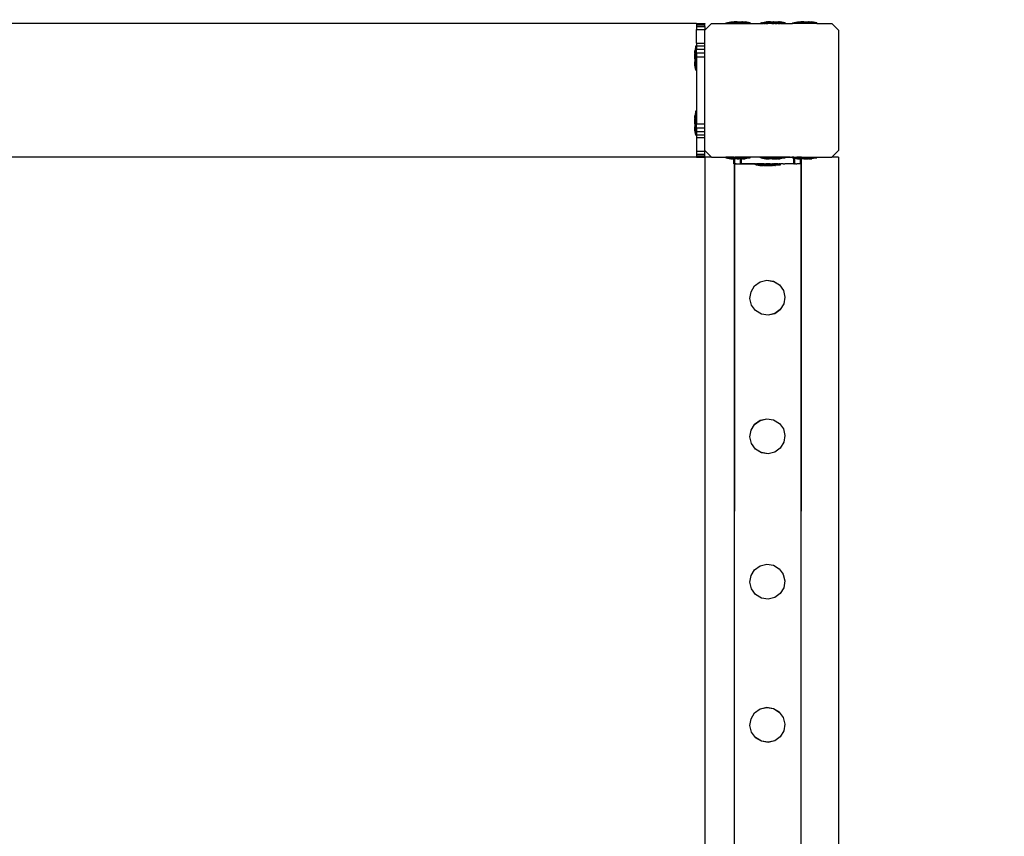
# Model space of a CAD drawing. Units: inches. Extents: x 4843 to 18440, y -2782 to -246.
# Drawn here: x 16261 to 16320, y -750 to -701 of the extents above; entities that cross this region are included whole.
import ezdxf

# ---------------------------------------------------------------- set-up
doc = ezdxf.new("R2010")
doc.units = ezdxf.units.IN
doc.header["$MEASUREMENT"] = 0
doc.layers.add('VP-DIM', color=7, linetype='Continuous')
doc.layers.add('VP-EQ', color=7, linetype='Continuous', true_color=0x8a3492, plot=False)
doc.styles.get("Standard").update_dxf_attribs({"font": 'arial.ttf'})
doc.dimstyles.get("Standard").update_dxf_attribs({"dimtxt": 14, "dimasz": 20, "dimexe": 20, "dimexo": 50, "dimgap": 20, "dimtad": 0, "dimdec": 0, "dimzin": 0, "dimdsep": 46, "dimtxsty": 'Standard', "dimcen": -0.09, "dimadec": 0, "dimazin": 0, "dimtfac": 1, "dimtdec": 4, "dimtofl": 0, "dimtmove": 0, "dimatfit": 3, "dimfxl": 70, "dimfxlon": 1, "dimtolj": 1, "dimtzin": 0, "dimarcsym": 0})

# ---------------------------------------------------------------- blocks, each defined once
blk = doc.blocks.new('2404C')
at = {"layer": 'VP-EQ', "color": 0}
for p, q in [((16301.683, -701.011), (16243.951, -701.011)), ((16301.683, -701.011), (16301.683, -701.03)), ((16301.683, -701.011), (16302.183, -701.011)), ((16301.683, -701.03), (16301.683, -701.088)), ((16301.683, -701.03), (16302.183, -701.03)), ((16301.683, -701.088), (16301.683, -701.182)), ((16301.683, -701.088), (16302.183, -701.088)), ((16301.683, -701.182), (16302.183, -701.182)), ((16301.683, -701.182), (16301.683, -701.361)), ((16301.683, -701.361), (16302.183, -701.361)), ((16301.683, -702.182), (16301.683, -701.361)), ((16302.183, -701.411), (16302.583, -701.011)), ((16302.183, -701.011), (16302.183, -701.03)), ((16302.183, -701.088), (16302.183, -701.03)), ((16302.183, -701.182), (16302.183, -701.088)), ((16302.183, -701.182), (16302.183, -701.361)), ((16302.183, -701.411), (16302.183, -701.361)), ((16302.583, -701.011), (16303.431, -701.011)), ((16303.431, -700.961), (16303.438, -700.961)), ((16303.431, -700.961), (16303.431, -701.011)), ((16303.431, -701.011), (16304.897, -701.011)), ((16303.438, -700.961), (16303.731, -700.911)), ((16303.438, -700.961), (16304.889, -700.961)), ((16303.731, -700.911), (16303.886, -700.911)), ((16303.886, -700.911), (16303.884, -700.927)), ((16303.93, -700.927), (16303.884, -700.927)), ((16303.886, -700.911), (16303.93, -700.911)), ((16303.93, -700.911), (16303.93, -700.927)), ((16304.117, -700.911), (16303.93, -700.911)), ((16303.93, -700.927), (16304.117, -700.927)), ((16304.117, -700.911), (16304.117, -700.927)), ((16304.117, -700.911), (16304.21, -700.911)), ((16304.117, -700.927), (16304.21, -700.927)), ((16304.21, -700.911), (16304.21, -700.927)), ((16304.21, -700.911), (16304.397, -700.911)), ((16304.21, -700.927), (16304.397, -700.927)), ((16304.397, -700.911), (16304.397, -700.927)), ((16304.442, -700.911), (16304.397, -700.911)), ((16304.397, -700.927), (16304.444, -700.927)), ((16304.442, -700.911), (16304.444, -700.927)), ((16304.442, -700.911), (16304.597, -700.911)), ((16304.889, -700.961), (16304.597, -700.911)), ((16304.897, -700.961), (16304.889, -700.961)), ((16304.897, -700.961), (16304.897, -701.011)), ((16304.897, -701.011), (16305.528, -701.011)), ((16305.528, -700.961), (16305.535, -700.961)), ((16305.528, -700.961), (16305.528, -701.011)), ((16305.531, -700.961), (16305.528, -700.961)), ((16305.528, -701.011), (16305.535, -701.011)), ((16305.531, -701.011), (16305.528, -701.011)), ((16305.531, -700.961), (16305.538, -700.961)), ((16305.531, -700.961), (16305.531, -701.011)), ((16305.531, -701.011), (16305.538, -701.011)), ((16305.535, -701.011), (16305.531, -701.011)), ((16305.535, -700.961), (16305.538, -700.961)), ((16305.535, -701.011), (16305.538, -701.011)), ((16305.538, -700.961), (16305.828, -700.911)), ((16305.57, -700.961), (16305.538, -700.961)), ((16305.538, -701.011), (16305.57, -701.011)), ((16305.573, -700.961), (16305.57, -700.961)), ((16305.573, -701.011), (16305.57, -701.011)), ((16305.573, -700.961), (16305.592, -700.961)), ((16305.592, -701.011), (16305.573, -701.011)), ((16305.592, -700.961), (16305.595, -700.961)), ((16305.592, -701.011), (16305.595, -701.011)), ((16305.595, -700.961), (16305.66, -700.961)), ((16305.595, -701.011), (16305.66, -701.011)), ((16305.663, -700.961), (16305.66, -700.961)), ((16305.663, -701.011), (16305.66, -701.011)), ((16305.663, -700.961), (16305.695, -700.961)), ((16305.695, -701.011), (16305.663, -701.011)), ((16305.695, -700.961), (16305.698, -700.961)), ((16305.695, -701.011), (16305.698, -701.011)), ((16305.698, -700.961), (16305.79, -700.961)), ((16305.698, -701.011), (16305.79, -701.011)), ((16305.793, -700.961), (16305.79, -700.961)), ((16305.793, -701.011), (16305.79, -701.011)), ((16305.793, -700.961), (16305.836, -700.961)), ((16305.836, -701.011), (16305.793, -701.011)), ((16305.828, -700.911), (16305.831, -700.911)), ((16305.831, -700.911), (16305.835, -700.911)), ((16305.835, -700.911), (16305.853, -700.911)), ((16305.836, -700.961), (16305.839, -700.961)), ((16305.836, -701.011), (16305.839, -701.011)), ((16305.839, -700.961), (16305.953, -700.961)), ((16305.839, -701.011), (16305.953, -701.011)), ((16305.856, -700.911), (16305.853, -700.911)), ((16305.866, -700.911), (16305.856, -700.911)), ((16305.866, -700.911), (16305.869, -700.911)), ((16305.869, -700.911), (16305.906, -700.911)), ((16305.909, -700.911), (16305.906, -700.911)), ((16305.926, -700.911), (16305.909, -700.911)), ((16305.926, -700.911), (16305.929, -700.911)), ((16305.929, -700.911), (16305.983, -700.911)), ((16305.956, -700.961), (16305.953, -700.961)), ((16305.956, -701.011), (16305.953, -701.011)), ((16305.956, -700.961), (16306.006, -700.961)), ((16306.006, -701.011), (16305.956, -701.011)), ((16305.983, -700.911), (16305.981, -700.927)), ((16305.981, -700.927), (16305.984, -700.927)), ((16305.986, -700.911), (16305.983, -700.911)), ((16305.986, -700.911), (16305.984, -700.927)), ((16305.984, -700.927), (16306.027, -700.927)), ((16306.01, -700.911), (16305.986, -700.911)), ((16306.006, -700.961), (16306.009, -700.961)), ((16306.006, -701.011), (16306.009, -701.011)), ((16306.009, -700.961), (16306.136, -700.961)), ((16306.136, -701.011), (16306.009, -701.011)), ((16306.01, -700.911), (16306.013, -700.911)), ((16306.013, -700.911), (16306.027, -700.911)), ((16306.027, -700.911), (16306.027, -700.927)), ((16306.03, -700.911), (16306.027, -700.911)), ((16306.03, -700.927), (16306.027, -700.927)), ((16306.03, -700.911), (16306.03, -700.927)), ((16306.079, -700.911), (16306.03, -700.911)), ((16306.214, -700.927), (16306.03, -700.927)), ((16306.082, -700.911), (16306.079, -700.911)), ((16306.11, -700.911), (16306.082, -700.911)), ((16306.113, -700.911), (16306.11, -700.911)), ((16306.113, -700.911), (16306.187, -700.911)), ((16306.139, -700.961), (16306.136, -700.961)), ((16306.139, -701.011), (16306.136, -701.011)), ((16306.139, -700.961), (16306.193, -700.961)), ((16306.193, -701.011), (16306.139, -701.011)), ((16306.19, -700.911), (16306.187, -700.911)), ((16306.19, -700.911), (16306.214, -700.911)), ((16306.193, -700.961), (16306.196, -700.961)), ((16306.193, -701.011), (16306.196, -701.011)), ((16306.196, -700.961), (16306.328, -700.961)), ((16306.196, -701.011), (16306.328, -701.011)), ((16306.214, -700.911), (16306.214, -700.927)), ((16306.214, -700.911), (16306.221, -700.911)), ((16306.214, -700.911), (16306.217, -700.911)), ((16306.214, -700.927), (16306.217, -700.927)), ((16306.217, -700.911), (16306.217, -700.927)), ((16306.217, -700.911), (16306.221, -700.911)), ((16306.217, -700.927), (16306.307, -700.927)), ((16306.221, -700.911), (16306.224, -700.911)), ((16306.224, -700.911), (16306.301, -700.911)), ((16306.304, -700.911), (16306.301, -700.911)), ((16306.31, -700.911), (16306.304, -700.911)), ((16306.307, -700.911), (16306.304, -700.911)), ((16306.307, -700.911), (16306.307, -700.927)), ((16306.307, -700.911), (16306.31, -700.911)), ((16306.307, -700.927), (16306.31, -700.927)), ((16306.31, -700.911), (16306.31, -700.927)), ((16306.31, -700.911), (16306.334, -700.911)), ((16306.494, -700.927), (16306.31, -700.927)), ((16306.331, -700.961), (16306.328, -700.961)), ((16306.331, -701.011), (16306.328, -701.011)), ((16306.331, -700.961), (16306.385, -700.961)), ((16306.385, -701.011), (16306.331, -701.011)), ((16306.334, -700.911), (16306.337, -700.911)), ((16306.337, -700.911), (16306.411, -700.911)), ((16306.385, -700.961), (16306.388, -700.961)), ((16306.385, -701.011), (16306.388, -701.011)), ((16306.388, -700.961), (16306.516, -700.961)), ((16306.388, -701.011), (16306.516, -701.011)), ((16306.414, -700.911), (16306.411, -700.911)), ((16306.414, -700.911), (16306.443, -700.911)), ((16306.443, -700.911), (16306.446, -700.911)), ((16306.446, -700.911), (16306.494, -700.911)), ((16306.494, -700.911), (16306.494, -700.927)), ((16306.494, -700.911), (16306.497, -700.911)), ((16306.494, -700.927), (16306.497, -700.927)), ((16306.497, -700.911), (16306.497, -700.927)), ((16306.497, -700.911), (16306.512, -700.911)), ((16306.497, -700.927), (16306.541, -700.927)), ((16306.515, -700.911), (16306.512, -700.911)), ((16306.515, -700.911), (16306.527, -700.911)), ((16306.519, -700.961), (16306.516, -700.961)), ((16306.519, -701.011), (16306.516, -701.011)), ((16306.569, -700.961), (16306.519, -700.961)), ((16306.569, -701.011), (16306.519, -701.011)), ((16306.527, -700.911), (16306.539, -700.911)), ((16306.539, -700.911), (16306.542, -700.911)), ((16306.542, -700.911), (16306.541, -700.927)), ((16306.541, -700.927), (16306.544, -700.927)), ((16306.542, -700.911), (16306.544, -700.927)), ((16306.542, -700.911), (16306.595, -700.911)), ((16306.569, -700.961), (16306.572, -700.961)), ((16306.569, -701.011), (16306.572, -701.011)), ((16306.572, -700.961), (16306.686, -700.961)), ((16306.572, -701.011), (16306.674, -701.011)), ((16306.598, -700.911), (16306.595, -700.911)), ((16306.616, -700.911), (16306.598, -700.911)), ((16306.616, -700.911), (16306.619, -700.911)), ((16306.619, -700.911), (16306.656, -700.911)), ((16306.659, -700.911), (16306.656, -700.911)), ((16306.669, -700.911), (16306.659, -700.911)), ((16306.669, -700.911), (16306.671, -700.911)), ((16306.671, -700.911), (16306.689, -700.911)), ((16306.674, -701.011), (16306.686, -701.011)), ((16306.689, -700.961), (16306.686, -700.961)), ((16306.689, -701.011), (16306.686, -701.011)), ((16306.692, -700.911), (16306.689, -700.911)), ((16306.731, -700.961), (16306.689, -700.961)), ((16306.731, -701.011), (16306.689, -701.011)), ((16306.697, -700.911), (16306.692, -700.911)), ((16306.986, -700.961), (16306.697, -700.911)), ((16306.731, -700.961), (16306.734, -700.961)), ((16306.731, -701.011), (16306.734, -701.011)), ((16306.734, -700.961), (16306.827, -700.961)), ((16306.734, -701.011), (16306.827, -701.011)), ((16306.83, -700.961), (16306.827, -700.961)), ((16306.83, -701.011), (16306.827, -701.011)), ((16306.862, -700.961), (16306.83, -700.961)), ((16306.862, -701.011), (16306.83, -701.011)), ((16306.862, -700.961), (16306.865, -700.961)), ((16306.862, -701.011), (16306.865, -701.011)), ((16306.929, -700.961), (16306.865, -700.961)), ((16306.865, -701.011), (16306.929, -701.011)), ((16306.932, -700.961), (16306.929, -700.961)), ((16306.932, -701.011), (16306.929, -701.011)), ((16306.951, -700.961), (16306.932, -700.961)), ((16306.951, -701.011), (16306.932, -701.011)), ((16306.951, -700.961), (16306.954, -700.961)), ((16306.951, -701.011), (16306.954, -701.011)), ((16306.954, -700.961), (16306.986, -700.961)), ((16306.954, -701.011), (16306.982, -701.011)), ((16306.982, -701.011), (16306.986, -701.011)), ((16306.994, -700.961), (16306.986, -700.961)), ((16306.989, -700.961), (16306.986, -700.961)), ((16306.994, -701.011), (16306.986, -701.011)), ((16306.989, -701.011), (16306.986, -701.011)), ((16306.997, -700.961), (16306.989, -700.961)), ((16306.997, -701.011), (16306.989, -701.011)), ((16306.994, -700.961), (16306.994, -701.011)), ((16306.994, -700.961), (16306.997, -700.961)), ((16306.994, -701.011), (16306.997, -701.011)), ((16306.997, -700.961), (16306.997, -701.011)), ((16306.997, -701.011), (16307.431, -701.011)), ((16307.431, -700.961), (16307.438, -700.961)), ((16307.431, -700.961), (16307.431, -701.011)), ((16308.897, -701.011), (16307.431, -701.011)), ((16307.438, -700.961), (16307.731, -700.911)), ((16307.438, -700.961), (16308.889, -700.961)), ((16307.731, -700.911), (16307.886, -700.911)), ((16307.886, -700.911), (16307.884, -700.927)), ((16307.93, -700.927), (16307.884, -700.927)), ((16307.886, -700.911), (16307.93, -700.911)), ((16307.93, -700.911), (16307.93, -700.927)), ((16308.117, -700.911), (16307.93, -700.911)), ((16307.93, -700.927), (16308.117, -700.927)), ((16308.117, -700.911), (16308.117, -700.927)), ((16308.117, -700.911), (16308.21, -700.911)), ((16308.117, -700.927), (16308.21, -700.927)), ((16308.21, -700.911), (16308.21, -700.927)), ((16308.21, -700.911), (16308.397, -700.911)), ((16308.21, -700.927), (16308.397, -700.927)), ((16308.397, -700.911), (16308.397, -700.927)), ((16308.442, -700.911), (16308.397, -700.911)), ((16308.397, -700.927), (16308.444, -700.927)), ((16308.442, -700.911), (16308.444, -700.927)), ((16308.442, -700.911), (16308.597, -700.911)), ((16308.889, -700.961), (16308.597, -700.911)), ((16308.897, -700.961), (16308.889, -700.961)), ((16308.897, -700.961), (16308.897, -701.011)), ((16308.897, -701.011), (16309.783, -701.011)), ((16309.783, -701.011), (16310.183, -701.411)), ((16302.183, -702.182), (16302.183, -701.411)), ((16310.183, -701.411), (16310.183, -708.611)), ((16301.633, -702.348), (16301.583, -702.64)), ((16301.633, -702.34), (16301.633, -702.348)), ((16301.633, -702.34), (16301.683, -702.34)), ((16301.633, -703.799), (16301.633, -702.348)), ((16301.683, -702.182), (16301.683, -702.34)), ((16301.683, -702.182), (16302.183, -702.182)), ((16301.683, -702.34), (16302.183, -702.342)), ((16301.683, -702.34), (16301.683, -702.541)), ((16301.683, -702.541), (16302.183, -702.541)), ((16301.683, -702.765), (16301.683, -702.541)), ((16302.183, -702.342), (16302.183, -702.182)), ((16302.183, -702.541), (16302.183, -702.342)), ((16302.183, -702.769), (16302.183, -702.541)), ((16301.583, -702.795), (16301.583, -702.64)), ((16301.583, -702.795), (16301.598, -702.793)), ((16301.583, -702.795), (16301.583, -702.84)), ((16301.583, -702.84), (16301.598, -702.84)), ((16301.583, -703.027), (16301.583, -702.84)), ((16301.583, -703.027), (16301.598, -703.027)), ((16301.583, -703.12), (16301.583, -703.027)), ((16301.583, -703.12), (16301.599, -703.12)), ((16301.583, -703.12), (16301.583, -703.307)), ((16301.598, -702.84), (16301.598, -702.793)), ((16301.598, -703.027), (16301.598, -702.84)), ((16301.599, -703.12), (16301.598, -703.027)), ((16301.599, -703.307), (16301.599, -703.12)), ((16301.683, -702.769), (16301.683, -702.765)), ((16301.683, -702.769), (16302.183, -702.769)), ((16301.683, -702.818), (16301.683, -702.769)), ((16301.683, -702.818), (16301.683, -703.006)), ((16301.683, -703.011), (16301.683, -703.006)), ((16301.683, -703.011), (16302.183, -703.011)), ((16301.683, -703.011), (16301.683, -703.806)), ((16302.183, -703.011), (16302.183, -702.769)), ((16302.183, -707.011), (16302.183, -703.011)), ((16301.583, -703.307), (16301.599, -703.307)), ((16301.583, -703.351), (16301.583, -703.307)), ((16301.583, -703.351), (16301.599, -703.353)), ((16301.583, -703.506), (16301.583, -703.351)), ((16301.633, -703.799), (16301.583, -703.506)), ((16301.599, -703.307), (16301.599, -703.353)), ((16301.633, -703.806), (16301.633, -703.799)), ((16301.633, -703.806), (16301.683, -703.806)), ((16301.683, -703.806), (16301.683, -706.24)), ((16301.633, -706.248), (16301.583, -706.54)), ((16301.583, -706.695), (16301.583, -706.54)), ((16301.633, -706.24), (16301.633, -706.248)), ((16301.633, -706.24), (16301.683, -706.24)), ((16301.633, -707.699), (16301.633, -706.248)), ((16301.683, -706.24), (16301.683, -706.906)), ((16301.583, -706.695), (16301.598, -706.693)), ((16301.583, -706.695), (16301.583, -706.74)), ((16301.583, -706.74), (16301.598, -706.74)), ((16301.583, -706.927), (16301.583, -706.74)), ((16301.583, -706.927), (16301.598, -706.927)), ((16301.583, -707.02), (16301.583, -706.927)), ((16301.583, -707.02), (16301.599, -707.02)), ((16301.583, -707.02), (16301.583, -707.207)), ((16301.583, -707.207), (16301.599, -707.207)), ((16301.583, -707.251), (16301.583, -707.207)), ((16301.583, -707.251), (16301.599, -707.253)), ((16301.583, -707.406), (16301.583, -707.251)), ((16301.598, -706.74), (16301.598, -706.693)), ((16301.598, -706.927), (16301.598, -706.74)), ((16301.599, -707.02), (16301.598, -706.927)), ((16301.599, -707.207), (16301.599, -707.02)), ((16301.599, -707.207), (16301.599, -707.253)), ((16301.683, -706.906), (16301.683, -707.011)), ((16301.683, -707.011), (16302.183, -707.011)), ((16301.683, -707.041), (16301.683, -707.011)), ((16301.683, -707.228), (16301.683, -707.041)), ((16301.683, -707.253), (16301.683, -707.228)), ((16301.683, -707.253), (16302.183, -707.253)), ((16301.683, -707.253), (16301.683, -707.281)), ((16302.183, -707.253), (16302.183, -707.011)), ((16302.183, -707.48), (16302.183, -707.253)), ((16301.633, -707.699), (16301.583, -707.406)), ((16301.633, -707.706), (16301.633, -707.699)), ((16301.633, -707.706), (16301.683, -707.706)), ((16301.683, -707.281), (16301.683, -707.444)), ((16301.683, -707.444), (16301.683, -707.48)), ((16301.683, -707.48), (16302.183, -707.48)), ((16301.683, -707.539), (16301.683, -707.48)), ((16301.683, -707.539), (16301.683, -707.664)), ((16301.683, -707.664), (16301.683, -707.68)), ((16301.683, -707.68), (16302.183, -707.68)), ((16301.683, -707.699), (16301.683, -707.68)), ((16301.683, -707.706), (16301.683, -707.699)), ((16301.683, -707.706), (16301.683, -707.84)), ((16301.683, -707.84), (16302.183, -707.84)), ((16301.683, -707.84), (16301.683, -708.661)), ((16302.183, -707.68), (16302.183, -707.48)), ((16302.183, -707.84), (16302.183, -707.68)), ((16302.183, -708.611), (16302.183, -707.84)), ((16301.683, -709.011), (16243.951, -709.011)), ((16301.683, -708.661), (16302.183, -708.661)), ((16301.683, -708.661), (16301.683, -708.84)), ((16301.683, -708.84), (16301.683, -708.934)), ((16301.683, -708.84), (16302.183, -708.84)), ((16301.683, -708.934), (16301.683, -708.991)), ((16301.683, -708.934), (16302.183, -708.934)), ((16301.683, -708.991), (16301.683, -709.011)), ((16301.683, -708.991), (16302.183, -708.991)), ((16301.683, -709.011), (16302.183, -709.011)), ((16302.583, -709.011), (16302.183, -708.611)), ((16302.183, -708.661), (16302.183, -708.611)), ((16302.183, -708.84), (16302.183, -708.661)), ((16302.183, -708.934), (16302.183, -708.84)), ((16302.183, -708.991), (16302.183, -708.934)), ((16302.183, -709.011), (16302.183, -708.991)), ((16302.583, -709.011), (16302.183, -709.011)), ((16302.183, -709.011), (16302.183, -855.011)), ((16302.583, -709.011), (16303.431, -709.011)), ((16303.431, -709.061), (16303.431, -709.011)), ((16303.909, -709.011), (16303.431, -709.011)), ((16303.909, -709.011), (16303.97, -709.012)), ((16303.916, -709.024), (16303.97, -709.024)), ((16303.916, -709.061), (16303.916, -709.024)), ((16303.97, -709.012), (16303.968, -709.011)), ((16304.039, -709.011), (16303.968, -709.011)), ((16303.97, -709.024), (16303.968, -709.011)), ((16304.039, -709.011), (16303.97, -709.012)), ((16303.97, -709.024), (16303.97, -709.012)), ((16303.97, -709.061), (16303.97, -709.024)), ((16304.188, -709.024), (16303.97, -709.024)), ((16304.055, -709.013), (16304.039, -709.011)), ((16304.096, -709.011), (16304.055, -709.013)), ((16304.259, -709.011), (16304.096, -709.011)), ((16304.188, -709.024), (16304.318, -709.022)), ((16304.266, -709.013), (16304.259, -709.011)), ((16304.288, -709.011), (16304.266, -709.013)), ((16304.288, -709.011), (16304.307, -709.011)), ((16304.307, -709.011), (16304.368, -709.011)), ((16304.368, -709.024), (16304.318, -709.022)), ((16304.318, -709.061), (16304.318, -709.022)), ((16304.368, -709.011), (16304.419, -709.011)), ((16304.368, -709.024), (16304.368, -709.011)), ((16304.897, -709.023), (16304.368, -709.024)), ((16304.368, -709.061), (16304.368, -709.024)), ((16304.574, -709.011), (16304.419, -709.011)), ((16304.589, -709.014), (16304.574, -709.011)), ((16304.634, -709.011), (16304.574, -709.011)), ((16304.634, -709.011), (16304.589, -709.014)), ((16304.634, -709.011), (16304.897, -709.011)), ((16305.004, -709.014), (16304.897, -709.011)), ((16304.897, -709.011), (16304.897, -709.023)), ((16305.531, -709.022), (16304.897, -709.023)), ((16304.897, -709.061), (16304.897, -709.023)), ((16305.482, -709.015), (16305.004, -709.014)), ((16305.482, -709.015), (16305.531, -709.011)), ((16305.531, -709.015), (16305.482, -709.015)), ((16305.531, -709.015), (16305.531, -709.011)), ((16306.997, -709.011), (16305.531, -709.011)), ((16305.531, -709.022), (16305.531, -709.015)), ((16306.502, -709.017), (16305.531, -709.015)), ((16306.403, -709.021), (16305.531, -709.022)), ((16305.531, -709.061), (16305.531, -709.022)), ((16306.502, -709.017), (16306.403, -709.021)), ((16306.403, -709.021), (16306.882, -709.021)), ((16306.882, -709.021), (16306.502, -709.017)), ((16306.976, -709.017), (16306.882, -709.021)), ((16306.997, -709.015), (16306.976, -709.017)), ((16306.997, -709.015), (16306.997, -709.011)), ((16306.997, -709.011), (16307.431, -709.011)), ((16307.296, -709.02), (16306.997, -709.015)), ((16306.997, -709.061), (16306.997, -709.015)), ((16307.296, -709.02), (16307.384, -709.018)), ((16307.431, -709.016), (16307.384, -709.018)), ((16307.431, -709.016), (16307.431, -709.011)), ((16307.431, -709.011), (16308.897, -709.011)), ((16307.488, -709.018), (16307.431, -709.016)), ((16307.431, -709.061), (16307.431, -709.016)), ((16307.518, -709.018), (16307.488, -709.018)), ((16307.518, -709.018), (16307.563, -709.018)), ((16307.518, -709.061), (16307.518, -709.018)), ((16307.563, -709.018), (16307.568, -709.016)), ((16307.568, -709.016), (16307.62, -709.02)), ((16307.568, -709.061), (16307.568, -709.016)), ((16307.62, -709.02), (16307.698, -709.018)), ((16307.831, -709.019), (16307.698, -709.018)), ((16307.898, -709.018), (16307.831, -709.019)), ((16307.916, -709.019), (16307.898, -709.018)), ((16307.916, -709.019), (16307.968, -709.017)), ((16307.97, -709.018), (16307.916, -709.019)), ((16307.916, -709.061), (16307.916, -709.019)), ((16307.968, -709.017), (16307.97, -709.018)), ((16307.97, -709.061), (16307.968, -709.017)), ((16307.97, -709.061), (16307.97, -709.018)), ((16308.897, -709.061), (16308.897, -709.011)), ((16308.897, -709.011), (16309.783, -709.011)), ((16310.183, -708.611), (16309.783, -709.011)), ((16310.183, -709.011), (16309.783, -709.011)), ((16310.183, -709.011), (16310.183, -853.862)), ((16303.431, -709.061), (16303.438, -709.061)), ((16303.438, -709.061), (16303.731, -709.111)), ((16303.916, -709.061), (16303.438, -709.061)), ((16303.731, -709.111), (16303.886, -709.111)), ((16303.886, -709.111), (16303.884, -709.095)), ((16303.916, -709.095), (16303.884, -709.095)), ((16303.886, -709.111), (16303.913, -709.111)), ((16303.913, -709.111), (16303.916, -709.095)), ((16303.916, -709.424), (16303.913, -709.111)), ((16303.93, -709.111), (16303.913, -709.111)), ((16303.916, -709.061), (16303.97, -709.061)), ((16303.916, -709.095), (16303.916, -709.061)), ((16303.93, -709.095), (16303.916, -709.095)), ((16303.916, -709.424), (16303.929, -709.422)), ((16303.929, -709.422), (16303.937, -709.422)), ((16303.929, -709.422), (16303.929, -775.588)), ((16303.95, -709.424), (16303.929, -775.588)), ((16303.93, -709.111), (16303.93, -709.095)), ((16303.97, -709.095), (16303.93, -709.095)), ((16303.97, -709.111), (16303.93, -709.111)), ((16303.937, -709.422), (16303.95, -709.424)), ((16303.958, -709.415), (16303.95, -709.415)), ((16303.95, -709.415), (16303.95, -709.424)), ((16303.95, -709.424), (16303.989, -709.424)), ((16303.958, -709.415), (16303.968, -709.411)), ((16303.968, -709.411), (16303.97, -709.111)), ((16303.97, -709.412), (16303.968, -709.411)), ((16303.973, -709.414), (16303.968, -709.411)), ((16303.97, -709.095), (16303.97, -709.061)), ((16303.97, -709.061), (16304.318, -709.061)), ((16303.97, -709.095), (16304.117, -709.095)), ((16303.97, -709.111), (16303.97, -709.095)), ((16303.97, -709.412), (16303.97, -709.111)), ((16304.117, -709.111), (16303.97, -709.111)), ((16303.973, -709.414), (16303.97, -709.412)), ((16304.054, -709.413), (16303.973, -709.414)), ((16303.989, -709.424), (16304.189, -709.424)), ((16304.054, -709.413), (16304.318, -709.413)), ((16304.117, -709.111), (16304.117, -709.095)), ((16304.117, -709.095), (16304.21, -709.095)), ((16304.117, -709.111), (16304.21, -709.111)), ((16304.189, -709.424), (16304.302, -709.422)), ((16304.21, -709.111), (16304.21, -709.095)), ((16304.318, -709.095), (16304.21, -709.095)), ((16304.314, -709.111), (16304.21, -709.111)), ((16304.302, -709.422), (16304.318, -709.422)), ((16304.314, -709.111), (16304.318, -709.095)), ((16304.318, -709.413), (16304.314, -709.111)), ((16304.314, -709.111), (16304.368, -709.111)), ((16304.318, -709.061), (16304.368, -709.061)), ((16304.318, -709.095), (16304.318, -709.061)), ((16304.368, -709.095), (16304.318, -709.095)), ((16304.34, -709.415), (16304.318, -709.413)), ((16304.318, -709.422), (16304.318, -709.413)), ((16304.332, -709.422), (16304.318, -709.422)), ((16304.332, -709.422), (16304.5, -709.422)), ((16304.367, -709.411), (16304.34, -709.415)), ((16304.367, -709.411), (16304.368, -709.111)), ((16304.367, -709.411), (16304.37, -709.415)), ((16304.368, -709.095), (16304.368, -709.061)), ((16304.368, -709.061), (16304.889, -709.061)), ((16304.368, -709.095), (16304.397, -709.095)), ((16304.368, -709.111), (16304.368, -709.095)), ((16304.397, -709.111), (16304.368, -709.111)), ((16304.589, -709.414), (16304.37, -709.415)), ((16304.397, -709.111), (16304.397, -709.095)), ((16304.397, -709.095), (16304.444, -709.095)), ((16304.442, -709.111), (16304.397, -709.111)), ((16304.442, -709.111), (16304.444, -709.095)), ((16304.442, -709.111), (16304.597, -709.111)), ((16304.5, -709.422), (16304.503, -709.424)), ((16304.503, -709.424), (16304.91, -709.423)), ((16305.003, -709.414), (16304.589, -709.414)), ((16304.889, -709.061), (16304.597, -709.111)), ((16304.897, -709.061), (16304.889, -709.061)), ((16304.91, -709.423), (16305.173, -709.421)), ((16305.173, -709.413), (16305.003, -709.414)), ((16305.173, -709.413), (16305.181, -709.413)), ((16305.173, -709.421), (16305.173, -709.413)), ((16305.173, -709.463), (16305.173, -709.421)), ((16305.173, -709.421), (16305.247, -709.421)), ((16305.173, -709.463), (16305.181, -709.463)), ((16305.216, -709.413), (16305.181, -709.413)), ((16305.215, -709.463), (16305.181, -709.463)), ((16305.238, -709.463), (16305.215, -709.463)), ((16305.215, -709.463), (16305.247, -709.471)), ((16305.216, -709.413), (16305.238, -709.413)), ((16305.238, -709.413), (16305.305, -709.413)), ((16305.238, -709.463), (16305.247, -709.463)), ((16305.247, -709.421), (16305.254, -709.421)), ((16305.247, -709.463), (16305.247, -709.421)), ((16305.247, -709.471), (16305.247, -709.463)), ((16305.305, -709.463), (16305.247, -709.463)), ((16305.247, -709.471), (16305.254, -709.471)), ((16305.254, -709.421), (16305.281, -709.421)), ((16305.254, -709.471), (16305.289, -709.471)), ((16305.254, -709.471), (16305.473, -709.513)), ((16305.289, -709.421), (16305.281, -709.421)), ((16305.311, -709.421), (16305.289, -709.421)), ((16305.311, -709.471), (16305.289, -709.471)), ((16305.34, -709.413), (16305.305, -709.413)), ((16305.34, -709.463), (16305.305, -709.463)), ((16305.378, -709.421), (16305.311, -709.421)), ((16305.379, -709.471), (16305.311, -709.471)), ((16305.435, -709.413), (16305.34, -709.413)), ((16305.34, -709.463), (16305.435, -709.463)), ((16305.384, -709.423), (16305.378, -709.421)), ((16305.414, -709.47), (16305.379, -709.471)), ((16305.384, -709.423), (16305.414, -709.42)), ((16305.414, -709.42), (16305.509, -709.421)), ((16305.509, -709.471), (16305.414, -709.47)), ((16305.477, -709.415), (16305.435, -709.413)), ((16305.435, -709.463), (16305.481, -709.463)), ((16305.473, -709.513), (16305.477, -709.513)), ((16305.482, -709.415), (16305.477, -709.415)), ((16305.498, -709.513), (16305.477, -709.513)), ((16305.481, -709.463), (16305.598, -709.463)), ((16305.598, -709.413), (16305.482, -709.415)), ((16305.498, -709.513), (16305.504, -709.513)), ((16305.504, -709.513), (16305.511, -709.513)), ((16305.509, -709.421), (16305.555, -709.42)), ((16305.555, -709.47), (16305.509, -709.471)), ((16305.511, -709.513), (16305.551, -709.513)), ((16305.511, -709.513), (16305.547, -709.52)), ((16305.531, -709.061), (16305.538, -709.061)), ((16305.538, -709.061), (16305.831, -709.111)), ((16305.538, -709.061), (16306.989, -709.061)), ((16305.547, -709.52), (16305.551, -709.52)), ((16305.572, -709.513), (16305.551, -709.513)), ((16305.551, -709.52), (16305.572, -709.52)), ((16305.671, -709.42), (16305.555, -709.42)), ((16305.671, -709.47), (16305.555, -709.47)), ((16305.572, -709.513), (16305.628, -709.513)), ((16305.572, -709.52), (16305.585, -709.52)), ((16305.585, -709.52), (16305.625, -709.52)), ((16305.625, -709.415), (16305.598, -709.413)), ((16305.598, -709.463), (16305.651, -709.464)), ((16305.651, -709.414), (16305.625, -709.415)), ((16305.645, -709.52), (16305.625, -709.52)), ((16305.628, -709.513), (16305.626, -709.498)), ((16305.673, -709.498), (16305.626, -709.498)), ((16305.628, -709.513), (16305.655, -709.514)), ((16305.702, -709.52), (16305.645, -709.52)), ((16305.651, -709.414), (16305.781, -709.413)), ((16305.651, -709.464), (16305.781, -709.463)), ((16305.673, -709.514), (16305.655, -709.514)), ((16305.725, -709.42), (16305.671, -709.42)), ((16305.725, -709.47), (16305.671, -709.47)), ((16305.673, -709.514), (16305.673, -709.498)), ((16305.859, -709.498), (16305.673, -709.498)), ((16305.701, -709.514), (16305.673, -709.514)), ((16305.746, -709.504), (16305.7, -709.504)), ((16305.701, -709.514), (16305.7, -709.504)), ((16305.701, -709.514), (16305.724, -709.513)), ((16305.702, -709.52), (16305.701, -709.514)), ((16305.702, -709.52), (16305.729, -709.52)), ((16305.746, -709.514), (16305.724, -709.513)), ((16305.725, -709.42), (16305.855, -709.42)), ((16305.855, -709.47), (16305.725, -709.47)), ((16305.729, -709.52), (16305.746, -709.52)), ((16305.746, -709.514), (16305.746, -709.504)), ((16305.859, -709.504), (16305.746, -709.504)), ((16305.746, -709.52), (16305.746, -709.514)), ((16305.755, -709.514), (16305.746, -709.514)), ((16305.798, -709.52), (16305.746, -709.52)), ((16305.755, -709.514), (16305.832, -709.514)), ((16305.781, -709.413), (16305.839, -709.414)), ((16305.781, -709.463), (16305.839, -709.464)), ((16305.829, -709.52), (16305.798, -709.52)), ((16305.906, -709.52), (16305.829, -709.52)), ((16305.831, -709.111), (16305.986, -709.111)), ((16305.859, -709.514), (16305.832, -709.514)), ((16305.973, -709.414), (16305.839, -709.414)), ((16305.839, -709.464), (16305.973, -709.464)), ((16305.893, -709.422), (16305.855, -709.42)), ((16305.912, -709.47), (16305.855, -709.47)), ((16305.953, -709.498), (16305.859, -709.498)), ((16305.859, -709.504), (16305.859, -709.498)), ((16305.859, -709.514), (16305.859, -709.504)), ((16305.859, -709.504), (16305.933, -709.504)), ((16305.859, -709.514), (16305.866, -709.514)), ((16305.866, -709.514), (16305.933, -709.514)), ((16305.893, -709.422), (16305.912, -709.42)), ((16305.933, -709.52), (16305.906, -709.52)), ((16305.912, -709.42), (16305.973, -709.414)), ((16306.047, -709.47), (16305.912, -709.47)), ((16305.933, -709.514), (16305.933, -709.504)), ((16305.933, -709.504), (16305.953, -709.504)), ((16305.933, -709.52), (16305.933, -709.514)), ((16305.933, -709.514), (16305.946, -709.514)), ((16305.933, -709.52), (16305.94, -709.52)), ((16305.94, -709.52), (16306.019, -709.52)), ((16305.952, -709.514), (16305.946, -709.514)), ((16305.952, -709.514), (16305.953, -709.504)), ((16305.98, -709.514), (16305.952, -709.514)), ((16305.953, -709.504), (16305.953, -709.498)), ((16306.139, -709.498), (16305.953, -709.498)), ((16305.953, -709.504), (16306.026, -709.504)), ((16305.993, -709.416), (16305.973, -709.414)), ((16305.973, -709.464), (16306.031, -709.464)), ((16305.98, -709.514), (16306.026, -709.514)), ((16305.986, -709.111), (16305.984, -709.095)), ((16306.03, -709.095), (16305.984, -709.095)), ((16305.986, -709.111), (16306.03, -709.111)), ((16305.993, -709.416), (16306.031, -709.414)), ((16306.047, -709.42), (16305.993, -709.416)), ((16306.026, -709.52), (16306.019, -709.52)), ((16306.139, -709.504), (16306.026, -709.504)), ((16306.026, -709.514), (16306.026, -709.504)), ((16306.026, -709.52), (16306.026, -709.514)), ((16306.026, -709.514), (16306.056, -709.514)), ((16306.053, -709.52), (16306.026, -709.52)), ((16306.03, -709.111), (16306.03, -709.095)), ((16306.03, -709.095), (16306.217, -709.095)), ((16306.217, -709.111), (16306.03, -709.111)), ((16306.031, -709.414), (16306.161, -709.414)), ((16306.031, -709.464), (16306.161, -709.464)), ((16306.104, -709.42), (16306.047, -709.42)), ((16306.104, -709.47), (16306.047, -709.47)), ((16306.053, -709.52), (16306.13, -709.52)), ((16306.088, -709.514), (16306.056, -709.514)), ((16306.139, -709.514), (16306.088, -709.514)), ((16306.104, -709.42), (16306.113, -709.422)), ((16306.234, -709.47), (16306.104, -709.47)), ((16306.113, -709.422), (16306.234, -709.42)), ((16306.162, -709.52), (16306.13, -709.52)), ((16306.139, -709.498), (16306.186, -709.498)), ((16306.139, -709.504), (16306.139, -709.498)), ((16306.139, -709.514), (16306.139, -709.504)), ((16306.185, -709.504), (16306.139, -709.504)), ((16306.139, -709.514), (16306.157, -709.514)), ((16306.184, -709.514), (16306.157, -709.514)), ((16306.161, -709.414), (16306.214, -709.414)), ((16306.161, -709.464), (16306.214, -709.464)), ((16306.162, -709.52), (16306.213, -709.52)), ((16306.184, -709.514), (16306.185, -709.504)), ((16306.184, -709.514), (16306.213, -709.514)), ((16306.185, -709.504), (16306.186, -709.498)), ((16306.213, -709.504), (16306.185, -709.504)), ((16306.213, -709.504), (16306.26, -709.504)), ((16306.213, -709.514), (16306.213, -709.504)), ((16306.213, -709.52), (16306.213, -709.514)), ((16306.213, -709.514), (16306.24, -709.514)), ((16306.213, -709.52), (16306.231, -709.52)), ((16306.214, -709.414), (16306.331, -709.414)), ((16306.214, -709.464), (16306.331, -709.464)), ((16306.217, -709.111), (16306.217, -709.095)), ((16306.217, -709.095), (16306.31, -709.095)), ((16306.217, -709.111), (16306.31, -709.111)), ((16306.258, -709.52), (16306.231, -709.52)), ((16306.288, -709.419), (16306.234, -709.42)), ((16306.288, -709.469), (16306.234, -709.47)), ((16306.258, -709.514), (16306.24, -709.514)), ((16306.258, -709.52), (16306.261, -709.514)), ((16306.261, -709.514), (16306.258, -709.514)), ((16306.314, -709.52), (16306.258, -709.52)), ((16306.261, -709.514), (16306.26, -709.504)), ((16306.301, -709.514), (16306.261, -709.514)), ((16306.288, -709.419), (16306.338, -709.419)), ((16306.404, -709.47), (16306.288, -709.469)), ((16306.314, -709.514), (16306.301, -709.514)), ((16306.31, -709.111), (16306.31, -709.095)), ((16306.31, -709.095), (16306.497, -709.095)), ((16306.31, -709.111), (16306.497, -709.111)), ((16306.334, -709.514), (16306.314, -709.514)), ((16306.314, -709.52), (16306.335, -709.52)), ((16306.377, -709.415), (16306.331, -709.414)), ((16306.331, -709.464), (16306.377, -709.465)), ((16306.339, -709.514), (16306.334, -709.514)), ((16306.374, -709.52), (16306.335, -709.52)), ((16306.377, -709.415), (16306.338, -709.419)), ((16306.338, -709.419), (16306.404, -709.421)), ((16306.612, -709.469), (16306.339, -709.514)), ((16306.388, -709.52), (16306.374, -709.52)), ((16306.472, -709.414), (16306.377, -709.415)), ((16306.377, -709.415), (16306.45, -709.419)), ((16306.377, -709.465), (16306.472, -709.464)), ((16306.388, -709.52), (16306.408, -709.52)), ((16306.404, -709.421), (16306.45, -709.419)), ((16306.45, -709.469), (16306.404, -709.47)), ((16306.413, -709.52), (16306.408, -709.52)), ((16306.705, -709.469), (16306.413, -709.52)), ((16306.45, -709.419), (16306.472, -709.414)), ((16306.545, -709.47), (16306.45, -709.469)), ((16306.502, -709.417), (16306.472, -709.414)), ((16306.472, -709.464), (16306.507, -709.465)), ((16306.497, -709.111), (16306.497, -709.095)), ((16306.497, -709.095), (16306.544, -709.095)), ((16306.542, -709.111), (16306.497, -709.111)), ((16306.507, -709.415), (16306.502, -709.417)), ((16306.507, -709.415), (16306.574, -709.415)), ((16306.545, -709.42), (16306.507, -709.415)), ((16306.507, -709.465), (16306.574, -709.465)), ((16306.542, -709.111), (16306.544, -709.095)), ((16306.542, -709.111), (16306.697, -709.111)), ((16306.581, -709.419), (16306.545, -709.42)), ((16306.581, -709.469), (16306.545, -709.47)), ((16306.574, -709.415), (16306.597, -709.415)), ((16306.574, -709.465), (16306.596, -709.465)), ((16306.581, -709.419), (16306.597, -709.415)), ((16306.581, -709.469), (16306.612, -709.469)), ((16306.631, -709.465), (16306.596, -709.465)), ((16306.597, -709.415), (16306.631, -709.415)), ((16306.631, -709.465), (16306.612, -709.469)), ((16306.612, -709.469), (16306.648, -709.469)), ((16306.639, -709.415), (16306.631, -709.415)), ((16306.631, -709.415), (16306.639, -709.419)), ((16306.639, -709.465), (16306.631, -709.465)), ((16306.639, -709.419), (16306.639, -709.415)), ((16306.648, -709.419), (16306.639, -709.415)), ((16306.648, -709.419), (16306.639, -709.419)), ((16306.639, -709.465), (16306.639, -709.419)), ((16306.67, -709.419), (16306.648, -709.419)), ((16306.67, -709.469), (16306.648, -709.469)), ((16306.67, -709.419), (16306.705, -709.419)), ((16306.67, -709.469), (16306.705, -709.469)), ((16306.989, -709.061), (16306.697, -709.111)), ((16306.712, -709.419), (16306.705, -709.419)), ((16306.713, -709.469), (16306.705, -709.469)), ((16306.882, -709.421), (16306.712, -709.419)), ((16306.713, -709.469), (16306.712, -709.419)), ((16306.882, -709.421), (16306.975, -709.417)), ((16307.297, -709.42), (16306.975, -709.417)), ((16306.997, -709.061), (16306.989, -709.061)), ((16307.383, -709.418), (16307.297, -709.42)), ((16307.386, -709.416), (16307.383, -709.418)), ((16307.488, -709.418), (16307.386, -709.416)), ((16307.431, -709.061), (16307.438, -709.061)), ((16307.438, -709.061), (16307.518, -709.075)), ((16307.518, -709.061), (16307.438, -709.061)), ((16307.516, -709.422), (16307.488, -709.418)), ((16307.516, -709.422), (16307.518, -709.418)), ((16307.518, -709.075), (16307.518, -709.061)), ((16307.518, -709.061), (16307.568, -709.061)), ((16307.518, -709.418), (16307.518, -709.075)), ((16307.518, -709.075), (16307.568, -709.084)), ((16307.518, -709.418), (16307.538, -709.416)), ((16307.518, -709.418), (16307.545, -709.422)), ((16307.538, -709.416), (16307.554, -709.416)), ((16307.554, -709.416), (16307.545, -709.422)), ((16307.564, -709.418), (16307.554, -709.416)), ((16307.567, -709.416), (16307.564, -709.418)), ((16307.567, -709.416), (16307.568, -709.084)), ((16307.567, -709.416), (16307.583, -709.416)), ((16307.568, -709.084), (16307.568, -709.061)), ((16307.916, -709.061), (16307.568, -709.061)), ((16307.568, -709.084), (16307.731, -709.111)), ((16307.62, -709.42), (16307.583, -709.416)), ((16307.62, -709.42), (16307.697, -709.418)), ((16307.831, -709.419), (16307.697, -709.418)), ((16307.731, -709.111), (16307.886, -709.111)), ((16307.897, -709.418), (16307.831, -709.419)), ((16307.886, -709.111), (16307.884, -709.095)), ((16307.916, -709.095), (16307.884, -709.095)), ((16307.886, -709.111), (16307.913, -709.111)), ((16307.913, -709.422), (16307.897, -709.418)), ((16307.913, -709.111), (16307.916, -709.095)), ((16307.916, -709.416), (16307.913, -709.111)), ((16307.93, -709.111), (16307.913, -709.111)), ((16307.916, -709.419), (16307.913, -709.422)), ((16307.97, -709.061), (16307.916, -709.061)), ((16307.916, -709.095), (16307.916, -709.061)), ((16307.93, -709.095), (16307.916, -709.095)), ((16307.916, -709.419), (16307.916, -709.416)), ((16307.927, -709.422), (16307.916, -709.419)), ((16307.927, -709.422), (16307.935, -709.422)), ((16307.93, -709.111), (16307.93, -709.095)), ((16307.97, -709.095), (16307.93, -709.095)), ((16307.97, -709.111), (16307.93, -709.111)), ((16307.957, -709.416), (16307.935, -775.589)), ((16307.949, -709.416), (16307.935, -709.422)), ((16307.935, -709.422), (16307.935, -775.589)), ((16307.957, -709.416), (16307.949, -709.416)), ((16307.97, -709.418), (16307.957, -709.416)), ((16307.957, -709.416), (16307.968, -709.417)), ((16307.968, -709.417), (16307.97, -709.111)), ((16307.968, -709.417), (16307.97, -709.418)), ((16307.97, -709.095), (16307.97, -709.061)), ((16307.97, -709.061), (16308.889, -709.061)), ((16307.97, -709.095), (16308.117, -709.095)), ((16307.97, -709.111), (16307.97, -709.095)), ((16307.97, -709.418), (16307.97, -709.111)), ((16308.117, -709.111), (16307.97, -709.111)), ((16308.117, -709.111), (16308.117, -709.095)), ((16308.117, -709.095), (16308.21, -709.095)), ((16308.117, -709.111), (16308.21, -709.111)), ((16308.21, -709.111), (16308.21, -709.095)), ((16308.21, -709.095), (16308.397, -709.095)), ((16308.21, -709.111), (16308.397, -709.111)), ((16308.397, -709.111), (16308.397, -709.095)), ((16308.397, -709.095), (16308.444, -709.095)), ((16308.442, -709.111), (16308.397, -709.111)), ((16308.442, -709.111), (16308.444, -709.095)), ((16308.442, -709.111), (16308.597, -709.111)), ((16308.889, -709.061), (16308.597, -709.111)), ((16308.897, -709.061), (16308.889, -709.061)), ((16305.163, -716.729), (16305.494, -716.488)), ((16305.163, -716.733), (16305.494, -716.492)), ((16305.494, -716.488), (16305.892, -716.393)), ((16305.494, -716.492), (16305.892, -716.397)), ((16305.494, -716.492), (16305.494, -716.488)), ((16305.892, -716.397), (16305.892, -716.393)), ((16305.892, -716.393), (16306.296, -716.457)), ((16305.892, -716.397), (16306.296, -716.461)), ((16306.296, -716.461), (16306.296, -716.457)), ((16306.296, -716.457), (16306.645, -716.672)), ((16306.296, -716.461), (16306.645, -716.676)), ((16306.645, -716.676), (16306.645, -716.672)), ((16306.645, -716.676), (16306.886, -717.003)), ((16304.885, -717.482), (16304.949, -717.082)), ((16304.949, -717.078), (16305.163, -716.733)), ((16304.949, -717.078), (16304.949, -717.082)), ((16305.163, -716.733), (16305.163, -716.729)), ((16306.886, -717.007), (16306.886, -717.003)), ((16306.886, -717.007), (16306.981, -717.402)), ((16304.885, -717.486), (16304.885, -717.482)), ((16304.98, -717.881), (16304.885, -717.486)), ((16304.98, -717.885), (16304.98, -717.881)), ((16305.22, -718.213), (16304.98, -717.885)), ((16306.917, -717.81), (16306.703, -718.156)), ((16306.981, -717.406), (16306.917, -717.806)), ((16306.917, -717.81), (16306.917, -717.806)), ((16306.981, -717.406), (16306.981, -717.402)), ((16305.22, -718.216), (16305.22, -718.213)), ((16305.569, -718.427), (16305.22, -718.213)), ((16305.569, -718.431), (16305.22, -718.216)), ((16305.974, -718.491), (16305.569, -718.427)), ((16305.569, -718.431), (16305.569, -718.427)), ((16305.974, -718.495), (16305.569, -718.431)), ((16306.372, -718.396), (16305.974, -718.491)), ((16306.372, -718.4), (16305.974, -718.495)), ((16306.703, -718.156), (16306.372, -718.396)), ((16306.703, -718.159), (16306.372, -718.4)), ((16306.372, -718.4), (16306.372, -718.396)), ((16306.703, -718.159), (16306.703, -718.156)), ((16305.974, -718.495), (16305.974, -718.491)), ((16305.162, -725.027), (16305.493, -724.786)), ((16305.162, -725.031), (16305.493, -724.79)), ((16305.493, -724.786), (16305.891, -724.691)), ((16305.493, -724.79), (16305.891, -724.695)), ((16305.493, -724.79), (16305.493, -724.786)), ((16305.891, -724.695), (16305.891, -724.691)), ((16305.891, -724.691), (16306.296, -724.755)), ((16305.891, -724.695), (16306.296, -724.759)), ((16306.296, -724.759), (16306.296, -724.755)), ((16306.296, -724.755), (16306.645, -724.97)), ((16306.296, -724.759), (16306.645, -724.974)), ((16306.645, -724.974), (16306.645, -724.97)), ((16306.645, -724.974), (16306.885, -725.301)), ((16304.884, -725.78), (16304.948, -725.38)), ((16304.948, -725.376), (16305.162, -725.031)), ((16304.948, -725.376), (16304.948, -725.38)), ((16305.162, -725.031), (16305.162, -725.027)), ((16306.885, -725.305), (16306.885, -725.301)), ((16306.885, -725.305), (16306.98, -725.7)), ((16304.884, -725.784), (16304.884, -725.78)), ((16304.979, -726.179), (16304.884, -725.784)), ((16306.916, -726.108), (16306.702, -726.453)), ((16306.98, -725.704), (16306.916, -726.104)), ((16306.916, -726.108), (16306.916, -726.104)), ((16306.98, -725.704), (16306.98, -725.7)), ((16304.979, -726.183), (16304.979, -726.179)), ((16305.22, -726.51), (16304.979, -726.183)), ((16305.22, -726.514), (16305.22, -726.51)), ((16305.569, -726.725), (16305.22, -726.51)), ((16305.569, -726.729), (16305.22, -726.514)), ((16305.973, -726.789), (16305.569, -726.725)), ((16305.569, -726.729), (16305.569, -726.725)), ((16305.973, -726.793), (16305.569, -726.729)), ((16306.371, -726.694), (16305.973, -726.789)), ((16306.371, -726.698), (16305.973, -726.793)), ((16306.702, -726.453), (16306.371, -726.694)), ((16306.702, -726.457), (16306.371, -726.698)), ((16306.371, -726.698), (16306.371, -726.694)), ((16306.702, -726.457), (16306.702, -726.453)), ((16305.973, -726.793), (16305.973, -726.789)), ((16304.947, -734.092), (16305.161, -733.747)), ((16305.161, -733.743), (16305.492, -733.502)), ((16305.161, -733.747), (16305.492, -733.506)), ((16305.161, -733.747), (16305.161, -733.743)), ((16305.492, -733.502), (16305.891, -733.407)), ((16305.492, -733.506), (16305.891, -733.411)), ((16305.492, -733.506), (16305.492, -733.502)), ((16305.891, -733.411), (16305.891, -733.407)), ((16305.891, -733.407), (16306.295, -733.471)), ((16305.891, -733.411), (16306.295, -733.475)), ((16306.295, -733.475), (16306.295, -733.471)), ((16306.295, -733.471), (16306.644, -733.686)), ((16306.295, -733.475), (16306.644, -733.69)), ((16306.644, -733.69), (16306.644, -733.686)), ((16306.644, -733.69), (16306.884, -734.017)), ((16304.883, -734.496), (16304.947, -734.096)), ((16304.947, -734.092), (16304.947, -734.096)), ((16306.884, -734.021), (16306.884, -734.017)), ((16306.884, -734.021), (16306.98, -734.416)), ((16306.98, -734.42), (16306.915, -734.82)), ((16306.98, -734.42), (16306.98, -734.416)), ((16304.883, -734.5), (16304.883, -734.496)), ((16304.978, -734.895), (16304.883, -734.5)), ((16304.978, -734.899), (16304.978, -734.895)), ((16305.219, -735.226), (16304.978, -734.899)), ((16306.915, -734.824), (16306.701, -735.169)), ((16306.915, -734.824), (16306.915, -734.82)), ((16305.219, -735.23), (16305.219, -735.226)), ((16305.568, -735.441), (16305.219, -735.226)), ((16305.568, -735.445), (16305.219, -735.23)), ((16305.972, -735.505), (16305.568, -735.441)), ((16305.568, -735.445), (16305.568, -735.441)), ((16305.972, -735.509), (16305.568, -735.445)), ((16306.37, -735.41), (16305.972, -735.505)), ((16306.37, -735.414), (16305.972, -735.509)), ((16305.972, -735.509), (16305.972, -735.505)), ((16306.701, -735.169), (16306.37, -735.41)), ((16306.701, -735.173), (16306.37, -735.414)), ((16306.37, -735.414), (16306.37, -735.41)), ((16306.701, -735.173), (16306.701, -735.169)), ((16305.16, -742.327), (16305.492, -742.086)), ((16305.16, -742.331), (16305.492, -742.09)), ((16305.492, -742.086), (16305.89, -741.991)), ((16305.492, -742.09), (16305.89, -741.995)), ((16305.492, -742.09), (16305.492, -742.086)), ((16305.89, -741.995), (16305.89, -741.991)), ((16305.89, -741.991), (16306.294, -742.055)), ((16305.89, -741.995), (16306.294, -742.059)), ((16306.294, -742.059), (16306.294, -742.055)), ((16306.294, -742.055), (16306.643, -742.27)), ((16306.294, -742.059), (16306.643, -742.274)), ((16304.882, -743.08), (16304.946, -742.68)), ((16304.946, -742.676), (16305.16, -742.331)), ((16304.946, -742.676), (16304.946, -742.68)), ((16305.16, -742.331), (16305.16, -742.327)), ((16306.643, -742.274), (16306.643, -742.27)), ((16306.643, -742.274), (16306.883, -742.601)), ((16306.883, -742.605), (16306.883, -742.601)), ((16306.883, -742.605), (16306.979, -743)), ((16304.882, -743.084), (16304.882, -743.08)), ((16304.978, -743.479), (16304.882, -743.084)), ((16306.979, -743.004), (16306.915, -743.404)), ((16306.979, -743.004), (16306.979, -743)), ((16304.978, -743.483), (16304.978, -743.479)), ((16305.218, -743.81), (16304.978, -743.483)), ((16305.218, -743.814), (16305.218, -743.81)), ((16305.567, -744.025), (16305.218, -743.81)), ((16305.567, -744.029), (16305.218, -743.814)), ((16306.701, -743.753), (16306.369, -743.994)), ((16306.701, -743.757), (16306.369, -743.998)), ((16306.915, -743.408), (16306.701, -743.753)), ((16306.701, -743.757), (16306.701, -743.753)), ((16306.915, -743.408), (16306.915, -743.404)), ((16305.971, -744.089), (16305.567, -744.025)), ((16305.567, -744.029), (16305.567, -744.025)), ((16305.971, -744.093), (16305.567, -744.029)), ((16306.369, -743.994), (16305.971, -744.089)), ((16306.369, -743.998), (16305.971, -744.093)), ((16305.971, -744.093), (16305.971, -744.089)), ((16306.369, -743.998), (16306.369, -743.994))]:
    blk.add_line(p, q, dxfattribs=at)
blk = doc.blocks.new('*D418')
at = {"layer": 'Defpoints', "color": 0}
for p in [(18265.585, -266.337), (16202.064, -859.011), (18265.585, -859.011)]:
    blk.add_point(p, dxfattribs=at)
at = {"layer": 'VP-DIM', "color": 0, "lineweight": -2}
for p, q in [((16202.064, -336.337), (16202.064, -246.337)), ((18265.585, -336.337), (18265.585, -246.337)), ((16222.064, -266.337), (17195.119, -266.337)), ((18245.585, -266.337), (17277.217, -266.337))]:
    blk.add_line(p, q, dxfattribs=at)
at = {"layer": 'VP-DIM', "color": 0}
for points in [[(16222.064, -263.003), (16222.064, -269.67), (16202.064, -266.337)], [(18245.585, -269.67), (18245.585, -263.003), (18265.585, -266.337)]]:
    blk.add_solid(points, dxfattribs=at)
at = {"layer": 'VP-DIM', "color": 0, "insert": (17236.168, -266.337), "char_height": 14, "attachment_point": 5}
blk.add_mtext('\\A1;2065', dxfattribs=at)

msp = doc.modelspace()

# ---------------------------------------------------------------- block references
at = {"layer": 'VP-EQ', "color": 0}
msp.add_blockref('2404C', (0, 0), dxfattribs=at)

# ---------------------------------------------------------------- dimensions: what is measured, and where the dimension line sits
at = {"layer": 'VP-DIM', "color": 0}
dim = msp.add_linear_dim(base=(18265.585, -266.337), p1=(16202.064, -859.011), p2=(18265.585, -859.011), text='2065', dimstyle='Standard', dxfattribs=at)
dim.commit()
dim.dimension.update_dxf_attribs({"geometry": '*D418', "text_midpoint": (17236.168, -266.337), "dimtype": 160})

doc.saveas('drawing.dxf')
